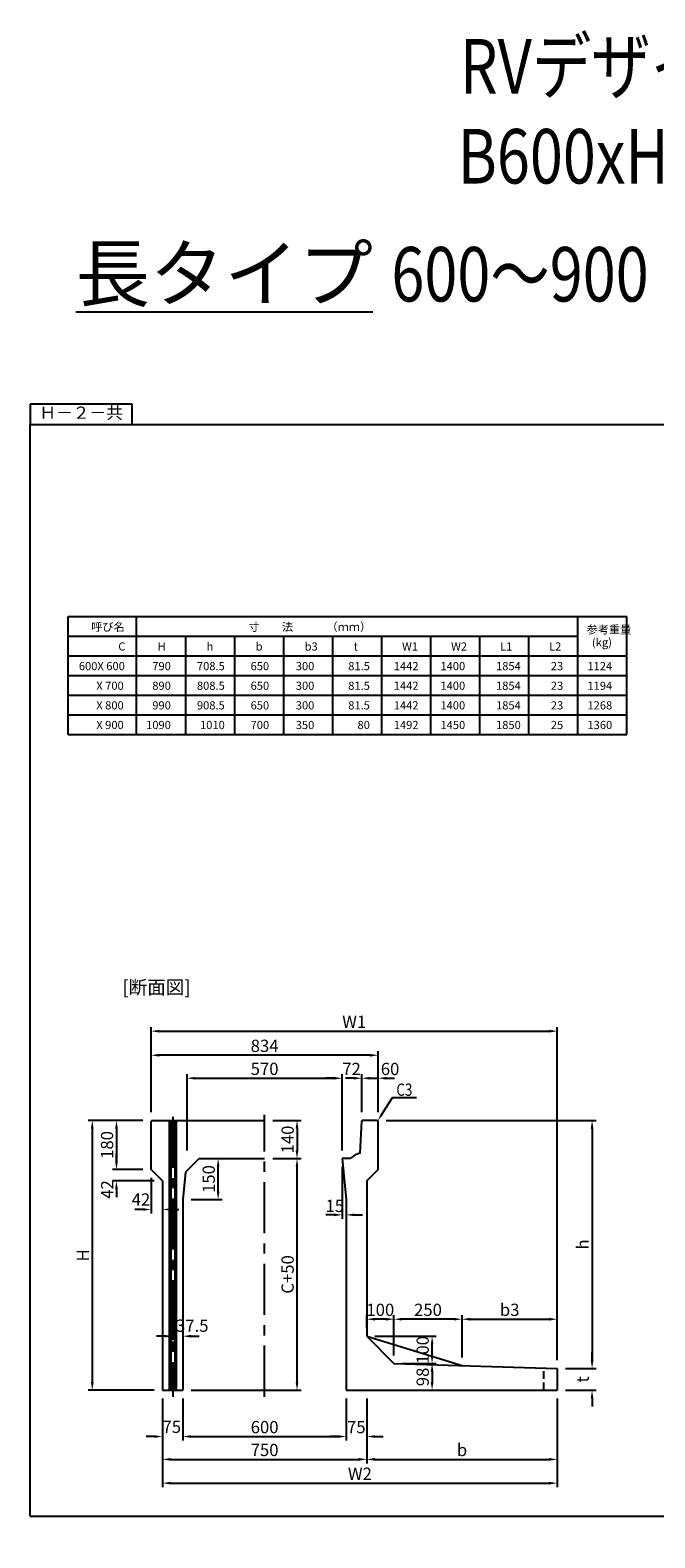
# Model space of a CAD drawing. Extents: x -1610 to 22244, y -11555 to 5548.
# Drawn here: x 240 to 2535, y -4 to 5527 of the extents above; entities that cross this region are included whole.
import ezdxf
from ezdxf.enums import TextEntityAlignment as Align

# ---------------------------------------------------------------- set-up
doc = ezdxf.new("R2010")
doc.units = 0
doc.header["$LTSCALE"] = 150
doc.header["$MEASUREMENT"] = 0
doc.linetypes.add('CENTER', pattern=[2, 1.25, -0.25, 0.25, -0.25])
doc.linetypes.add('HIDDEN', pattern=[0.375, 0.25, -0.125])
doc.layers.get('Defpoints').update_dxf_attribs({"linetype": 'CONTINUOUS'})
for name, color, linetype in [('1HASEN', 5, 'CENTER'), ('HAIKIN', 2, 'CONTINUOUS'), ('HASEN', 4, 'HIDDEN'), ('HOJO', 7, 'CONTINUOUS'), ('SEIHIN', 3, 'CONTINUOUS'), ('SUNPOU', 1, 'CONTINUOUS')]:
    doc.layers.add(name, color=color, linetype=linetype)
doc.styles.get("Standard").update_dxf_attribs({"font": 'TXT.shx', "width": 0.8, "bigfont": 'BIGFONT.shx'})
doc.dimstyles.get("Standard").update_dxf_attribs({"dimtxt": 0.18, "dimasz": 0.18, "dimexe": 0.18, "dimexo": 0.0625, "dimgap": 0.09, "dimtad": 0, "dimtih": 1, "dimtoh": 1, "dimdec": 4, "dimzin": 0, "dimdsep": 46, "dimtxsty": 'STANDARD', "dimcen": 0.09, "dimadec": 0, "dimazin": 0, "dimtfac": 1, "dimtdec": 4, "dimtofl": 0, "dimtmove": 0, "dimatfit": 3, "dimfxl": 1, "dimtolj": 1, "dimtzin": 0, "dimarcsym": 0})

# ---------------------------------------------------------------- blocks, each defined once
blk = doc.blocks.new('SA3')
at = {"layer": 'HAIKIN'}
for p, q in [((0, 272), (383, 272)), ((0, 5), (0, 272)), ((383, 272), (383, 5)), ((308, 37.5), (383, 37.5)), ((308, 5), (308, 37.5)), ((0, 5), (383, 5))]:
    blk.add_line(p, q, dxfattribs=at)
at = {"layer": 'SUNPOU'}
for p, q in [((0, 277), (0, 272)), ((25, 277), (0, 277)), ((25, 272), (25, 277)), ((323, 15), (323, 37.5)), ((383, 30), (308, 30)), ((345.5, 15), (345.5, 30)), ((360.5, 15), (360.5, 30)), ((383, 25), (308, 25)), ((383, 20), (308, 20)), ((383, 15), (308, 15)), ((338, 5), (338, 15)), ((342.5, 5), (342.5, 15)), ((360.5, 5), (360.5, 15)), ((367.5, 5), (367.5, 15)), ((338, 11), (308, 11))]:
    blk.add_line(p, q, dxfattribs=at)
for s, height, p in [('Ｈ－２－共', 3, (12.5, 274.5)), ('名\u3000\u3000称', 2.5, (315.5, 33.75)), ('業 者 名', 2.5, (315.5, 27.5)), ('製 造 数', 2.5, (353, 27.5)), ('製品質量', 2.5, (315.5, 22.5)), ('鉄 筋 量', 2.5, (353, 22.5)), ('年 月 日', 2.5, (315.5, 17.5)), ('縮\u3000\u3000尺', 2.5, (353, 17.5)), ('図\u3000面\u3000番\u3000号', 2.5, (323, 13)), ('承', 2.5, (340.25, 12.5)), ('設計', 2.5, (364, 12.5)), ('認', 2.5, (340.25, 7.5)), ('製図', 2.5, (364, 7.5))]:
    blk.add_text(s, height=height, dxfattribs=at).set_placement(p, align=Align.MIDDLE)
for p in [(344.5, 21), (382, 21)]:
    blk.add_text('ｋｇ', height=2.5, dxfattribs=at).set_placement(p, align=Align.RIGHT)
for s, p in [('１／', (362, 17)), ('新和コンクリート工業株式会社', (340, 0))]:
    blk.add_text(s, height=2.5, dxfattribs=at).set_placement(p)
blk = doc.blocks.new('*D51')
at = {"layer": 'Defpoints', "color": 0, "transparency": 16777216}
for p in [(1401.2, 537), (1476.2, 537), (1476.2, 367.4)]:
    blk.add_point(p, dxfattribs=at)
at = {"layer": 'SUNPOU', "color": 0, "transparency": 16777216}
for p, q in [((1401.2, 507), (1401.2, 352.4)), ((1476.2, 507), (1476.2, 352.4)), ((1371.2, 367.4), (1341.2, 367.4)), ((1506.2, 367.4), (1536.2, 367.4))]:
    blk.add_line(p, q, dxfattribs=at)
for points in [[(1371.2, 372.4), (1371.2, 362.4), (1401.2, 367.4)], [(1506.2, 372.4), (1506.2, 362.4), (1476.2, 367.4)]]:
    blk.add_solid(points, dxfattribs=at)
at = {"layer": 'SUNPOU', "color": 0, "transparency": 16777216, "insert": (1438, 402.1), "char_height": 45, "attachment_point": 5}
blk.add_mtext('\\A1;75', dxfattribs=at)
blk = doc.blocks.new('*D59')
at = {"layer": 'Defpoints', "color": 0, "ltscale": 40, "transparency": 16777216}
for p in [(1476.2, 537), (2176.2, 537), (2176.2, 283.6)]:
    blk.add_point(p, dxfattribs=at)
at = {"layer": 'SUNPOU', "color": 0, "lineweight": -2, "ltscale": 40, "transparency": 16777216}
for p, q in [((1476.2, 507), (1476.2, 268.6)), ((2176.2, 507), (2176.2, 268.6)), ((1506.2, 283.6), (2146.2, 283.6))]:
    blk.add_line(p, q, dxfattribs=at)
at = {"layer": 'SUNPOU', "color": 0, "ltscale": 40, "transparency": 16777216}
for points in [[(1506.2, 288.6), (1506.2, 278.6), (1476.2, 283.6)], [(2146.2, 288.6), (2146.2, 278.6), (2176.2, 283.6)]]:
    blk.add_solid(points, dxfattribs=at)
at = {"layer": 'SUNPOU', "color": 0, "ltscale": 40, "transparency": 16777216, "insert": (1826.2, 318.1), "char_height": 45, "attachment_point": 5}
blk.add_mtext('\\A1;b', dxfattribs=at)
blk = doc.blocks.new('*D50')
at = {"layer": 'Defpoints', "color": 0, "transparency": 16777216}
for p in [(726.2, 537), (801.2, 537), (801.2, 367.4)]:
    blk.add_point(p, dxfattribs=at)
at = {"layer": 'SUNPOU', "color": 0, "transparency": 16777216}
for p, q in [((726.2, 507), (726.2, 352.4)), ((801.2, 507), (801.2, 352.4)), ((696.2, 367.4), (666.2, 367.4)), ((831.2, 367.4), (861.2, 367.4))]:
    blk.add_line(p, q, dxfattribs=at)
for points in [[(696.2, 372.4), (696.2, 362.4), (726.2, 367.4)], [(831.2, 372.4), (831.2, 362.4), (801.2, 367.4)]]:
    blk.add_solid(points, dxfattribs=at)
at = {"layer": 'SUNPOU', "color": 0, "transparency": 16777216, "insert": (760.2, 402.9), "char_height": 45, "attachment_point": 5}
blk.add_mtext('\\A1;75', dxfattribs=at)
blk = doc.blocks.new('*D56')
at = {"layer": 'Defpoints', "color": 0, "ltscale": 40, "transparency": 16777216}
for p in [(726.2, 537), (2176.2, 537), (2176.2, 196.3)]:
    blk.add_point(p, dxfattribs=at)
at = {"layer": 'SUNPOU', "color": 0, "lineweight": -2, "ltscale": 40, "transparency": 16777216}
for p, q in [((726.2, 507), (726.2, 181.3)), ((2176.2, 507), (2176.2, 181.3)), ((756.2, 196.3), (2146.2, 196.3))]:
    blk.add_line(p, q, dxfattribs=at)
at = {"layer": 'SUNPOU', "color": 0, "ltscale": 40, "transparency": 16777216}
for points in [[(756.2, 201.3), (756.2, 191.3), (726.2, 196.3)], [(2146.2, 201.3), (2146.2, 191.3), (2176.2, 196.3)]]:
    blk.add_solid(points, dxfattribs=at)
at = {"layer": 'SUNPOU', "color": 0, "ltscale": 40, "transparency": 16777216, "insert": (1451.2, 230.8), "char_height": 45, "attachment_point": 5}
blk.add_mtext('\\A1;W2', dxfattribs=at)
blk = doc.blocks.new('*D38')
at = {"layer": 'Defpoints', "color": 0, "transparency": 16777216}
for p in [(726.2, 537), (1476.2, 537), (1476.2, 283.6)]:
    blk.add_point(p, dxfattribs=at)
at = {"layer": 'SUNPOU', "color": 0, "transparency": 16777216}
for p, q in [((726.2, 507), (726.2, 268.6)), ((1476.2, 507), (1476.2, 268.6)), ((756.2, 283.6), (1446.2, 283.6))]:
    blk.add_line(p, q, dxfattribs=at)
for points in [[(756.2, 288.6), (756.2, 278.6), (726.2, 283.6)], [(1446.2, 288.6), (1446.2, 278.6), (1476.2, 283.6)]]:
    blk.add_solid(points, dxfattribs=at)
at = {"layer": 'SUNPOU', "color": 0, "transparency": 16777216, "insert": (1101.2, 318.1), "char_height": 45, "attachment_point": 5}
blk.add_mtext('\\A1;750', dxfattribs=at)
blk = doc.blocks.new('*D37')
at = {"layer": 'Defpoints', "color": 0, "transparency": 16777216}
for p in [(801.2, 537), (1401.2, 537), (1401.2, 367.4)]:
    blk.add_point(p, dxfattribs=at)
at = {"layer": 'SUNPOU', "color": 0, "transparency": 16777216}
for p, q in [((801.2, 507), (801.2, 352.4)), ((1401.2, 507), (1401.2, 352.4)), ((831.2, 367.4), (1371.2, 367.4))]:
    blk.add_line(p, q, dxfattribs=at)
for points in [[(831.2, 372.4), (831.2, 362.4), (801.2, 367.4)], [(1371.2, 372.4), (1371.2, 362.4), (1401.2, 367.4)]]:
    blk.add_solid(points, dxfattribs=at)
at = {"layer": 'SUNPOU', "color": 0, "transparency": 16777216, "insert": (1101.2, 401.9), "char_height": 45, "attachment_point": 5}
blk.add_mtext('\\A1;600', dxfattribs=at)
blk = doc.blocks.new('*D48')
at = {"layer": 'Defpoints', "color": 0, "transparency": 16777216}
for p in [(1518.2, 1681.8), (1458.2, 1527), (1518.2, 1527)]:
    blk.add_point(p, dxfattribs=at)
at = {"layer": 'SUNPOU', "color": 0, "transparency": 16777216}
for p, q in [((1428.2, 1681.8), (1398.2, 1681.8)), ((1458.2, 1557), (1458.2, 1696.8)), ((1518.2, 1557), (1518.2, 1696.8)), ((1548.2, 1681.8), (1578.2, 1681.8))]:
    blk.add_line(p, q, dxfattribs=at)
for points in [[(1428.2, 1686.8), (1428.2, 1676.8), (1458.2, 1681.8)], [(1548.2, 1686.8), (1548.2, 1676.8), (1518.2, 1681.8)]]:
    blk.add_solid(points, dxfattribs=at)
at = {"layer": 'SUNPOU', "color": 0, "transparency": 16777216, "insert": (1562, 1715.8), "char_height": 45, "attachment_point": 5}
blk.add_mtext('\\A1;60', dxfattribs=at)
blk = doc.blocks.new('*D54')
at = {"layer": 'Defpoints', "color": 0, "transparency": 16777216}
for p in [(1576.2, 635), (1476.2, 537), (1716.3, 537)]:
    blk.add_point(p, dxfattribs=at)
at = {"layer": 'SUNPOU', "color": 0, "transparency": 16777216}
for p, q in [((1606.2, 635), (1731.3, 635)), ((1716.3, 605), (1716.3, 567)), ((1506.2, 537), (1731.3, 537))]:
    blk.add_line(p, q, dxfattribs=at)
for points in [[(1711.3, 605), (1721.3, 605), (1716.3, 635)], [(1711.3, 567), (1721.3, 567), (1716.3, 537)]]:
    blk.add_solid(points, dxfattribs=at)
at = {"layer": 'SUNPOU', "color": 0, "transparency": 16777216, "insert": (1681.8, 586), "char_height": 45, "attachment_point": 5, "rotation": 90}
blk.add_mtext('\\A1;98', dxfattribs=at)
blk = doc.blocks.new('*D45')
at = {"layer": 'Defpoints', "color": 0, "transparency": 16777216}
for p in [(1476.2, 735), (1716.3, 735), (1576.2, 635)]:
    blk.add_point(p, dxfattribs=at)
at = {"layer": 'SUNPOU', "color": 0, "transparency": 16777216}
for p, q in [((1506.2, 735), (1731.3, 735)), ((1716.3, 665), (1716.3, 705)), ((1606.2, 635), (1731.3, 635))]:
    blk.add_line(p, q, dxfattribs=at)
for points in [[(1711.3, 705), (1721.3, 705), (1716.3, 735)], [(1711.3, 665), (1721.3, 665), (1716.3, 635)]]:
    blk.add_solid(points, dxfattribs=at)
at = {"layer": 'SUNPOU', "color": 0, "transparency": 16777216, "insert": (1681.8, 685), "char_height": 45, "attachment_point": 5, "rotation": 90}
blk.add_mtext('\\A1;100', dxfattribs=at)
blk = doc.blocks.new('*D53')
at = {"layer": 'Defpoints', "color": 0, "transparency": 16777216}
for p in [(1476.2, 797.7), (1476.2, 735), (1576.2, 635)]:
    blk.add_point(p, dxfattribs=at)
at = {"layer": 'SUNPOU', "color": 0, "transparency": 16777216}
for p, q in [((1476.2, 765), (1476.2, 812.7)), ((1546.2, 797.7), (1506.2, 797.7)), ((1576.2, 665), (1576.2, 812.7))]:
    blk.add_line(p, q, dxfattribs=at)
for points in [[(1506.2, 802.7), (1506.2, 792.7), (1476.2, 797.7)], [(1546.2, 802.7), (1546.2, 792.7), (1576.2, 797.7)]]:
    blk.add_solid(points, dxfattribs=at)
at = {"layer": 'SUNPOU', "color": 0, "transparency": 16777216, "insert": (1526.2, 832.2), "char_height": 45, "attachment_point": 5}
blk.add_mtext('\\A1;100', dxfattribs=at)
blk = doc.blocks.new('*D44')
at = {"layer": 'Defpoints', "color": 0, "transparency": 16777216}
for p in [(1518.2, 1527), (2176.2, 617), (2303.9, 617)]:
    blk.add_point(p, dxfattribs=at)
at = {"layer": 'SUNPOU', "color": 0, "lineweight": -2, "transparency": 16777216}
for p, q in [((1548.2, 1527), (2318.9, 1527)), ((2303.9, 1497), (2303.9, 647)), ((2206.2, 617), (2318.9, 617))]:
    blk.add_line(p, q, dxfattribs=at)
at = {"layer": 'SUNPOU', "color": 0, "transparency": 16777216}
for points in [[(2298.9, 1497), (2308.9, 1497), (2303.9, 1527)], [(2298.9, 647), (2308.9, 647), (2303.9, 617)]]:
    blk.add_solid(points, dxfattribs=at)
at = {"layer": 'SUNPOU', "color": 0, "transparency": 16777216, "insert": (2269.4, 1072), "char_height": 45, "attachment_point": 5, "rotation": 90}
blk.add_mtext('\\A1;h', dxfattribs=at)
blk = doc.blocks.new('*D36')
at = {"layer": 'Defpoints', "color": 0, "transparency": 16777216}
for p in [(2176.2, 1854.4), (684.2, 1527), (2176.2, 617)]:
    blk.add_point(p, dxfattribs=at)
at = {"layer": 'SUNPOU', "color": 0, "lineweight": -2, "transparency": 16777216}
for p, q in [((684.2, 1557), (684.2, 1869.4)), ((714.2, 1854.4), (2146.2, 1854.4)), ((2176.2, 647), (2176.2, 1869.4))]:
    blk.add_line(p, q, dxfattribs=at)
at = {"layer": 'SUNPOU', "color": 0, "transparency": 16777216}
for points in [[(714.2, 1859.4), (714.2, 1849.4), (684.2, 1854.4)], [(2146.2, 1859.4), (2146.2, 1849.4), (2176.2, 1854.4)]]:
    blk.add_solid(points, dxfattribs=at)
at = {"layer": 'SUNPOU', "color": 0, "transparency": 16777216, "insert": (1430.2, 1888.9), "char_height": 45, "attachment_point": 5}
blk.add_mtext('\\A1;W1', dxfattribs=at)
blk = doc.blocks.new('*D47')
at = {"layer": 'Defpoints', "color": 0, "transparency": 16777216}
for p in [(1458.2, 1681.8), (1458.2, 1527), (1386.2, 1387)]:
    blk.add_point(p, dxfattribs=at)
at = {"layer": 'SUNPOU', "color": 0, "transparency": 16777216}
for p, q in [((1356.2, 1681.8), (1326.2, 1681.8)), ((1386.2, 1417), (1386.2, 1696.8)), ((1458.2, 1557), (1458.2, 1696.8)), ((1488.2, 1681.8), (1518.2, 1681.8))]:
    blk.add_line(p, q, dxfattribs=at)
for points in [[(1356.2, 1686.8), (1356.2, 1676.8), (1386.2, 1681.8)], [(1488.2, 1686.8), (1488.2, 1676.8), (1458.2, 1681.8)]]:
    blk.add_solid(points, dxfattribs=at)
at = {"layer": 'SUNPOU', "color": 0, "transparency": 16777216, "insert": (1420.5, 1715.8), "char_height": 45, "attachment_point": 5}
blk.add_mtext('\\A1;72', dxfattribs=at)
blk = doc.blocks.new('*D46')
at = {"layer": 'Defpoints', "color": 0, "transparency": 16777216}
for p in [(1101.2, 1527), (1101.2, 1387), (1220.2, 1387)]:
    blk.add_point(p, dxfattribs=at)
at = {"layer": 'SUNPOU', "color": 0, "transparency": 16777216}
for p, q in [((1131.2, 1527), (1235.2, 1527)), ((1220.2, 1497), (1220.2, 1417)), ((1131.2, 1387), (1235.2, 1387))]:
    blk.add_line(p, q, dxfattribs=at)
for points in [[(1215.2, 1497), (1225.2, 1497), (1220.2, 1527)], [(1215.2, 1417), (1225.2, 1417), (1220.2, 1387)]]:
    blk.add_solid(points, dxfattribs=at)
at = {"layer": 'SUNPOU', "color": 0, "transparency": 16777216, "insert": (1185.7, 1457), "char_height": 45, "attachment_point": 5, "rotation": 90}
blk.add_mtext('\\A1;140', dxfattribs=at)
blk = doc.blocks.new('*D41')
at = {"layer": 'Defpoints', "color": 0, "transparency": 16777216}
for p in [(684.2, 1347), (557.1, 1305), (726.2, 1305)]:
    blk.add_point(p, dxfattribs=at)
at = {"layer": 'SUNPOU', "color": 0, "transparency": 16777216}
for p, q in [((557.1, 1377), (557.1, 1407)), ((654.2, 1347), (542.1, 1347)), ((696.2, 1305), (542.1, 1305)), ((557.1, 1275), (557.1, 1245))]:
    blk.add_line(p, q, dxfattribs=at)
for points in [[(552.1, 1377), (562.1, 1377), (557.1, 1347)], [(552.1, 1275), (562.1, 1275), (557.1, 1305)]]:
    blk.add_solid(points, dxfattribs=at)
at = {"layer": 'SUNPOU', "color": 0, "transparency": 16777216, "insert": (522.9, 1273.7), "char_height": 45, "attachment_point": 5, "rotation": 90}
blk.add_mtext('\\A1;42', dxfattribs=at)
blk = doc.blocks.new('*D42')
at = {"layer": 'Defpoints', "color": 0, "transparency": 16777216}
for p in [(684.2, 1527), (557.1, 1347), (684.2, 1347)]:
    blk.add_point(p, dxfattribs=at)
at = {"layer": 'SUNPOU', "color": 0, "transparency": 16777216}
for p, q in [((654.2, 1527), (542.1, 1527)), ((557.1, 1497), (557.1, 1377)), ((654.2, 1347), (542.1, 1347))]:
    blk.add_line(p, q, dxfattribs=at)
for points in [[(552.1, 1497), (562.1, 1497), (557.1, 1527)], [(552.1, 1377), (562.1, 1377), (557.1, 1347)]]:
    blk.add_solid(points, dxfattribs=at)
at = {"layer": 'SUNPOU', "color": 0, "transparency": 16777216, "insert": (522.6, 1437), "char_height": 45, "attachment_point": 5, "rotation": 90}
blk.add_mtext('\\A1;180', dxfattribs=at)
blk = doc.blocks.new('*D35')
at = {"layer": 'Defpoints', "color": 0, "transparency": 16777216}
for p in [(1386.2, 1681.8), (816.2, 1387), (1386.2, 1387)]:
    blk.add_point(p, dxfattribs=at)
at = {"layer": 'SUNPOU', "color": 0, "transparency": 16777216}
for p, q in [((816.2, 1417), (816.2, 1696.8)), ((846.2, 1681.8), (1356.2, 1681.8)), ((1386.2, 1417), (1386.2, 1696.8))]:
    blk.add_line(p, q, dxfattribs=at)
for points in [[(846.2, 1686.8), (846.2, 1676.8), (816.2, 1681.8)], [(1356.2, 1686.8), (1356.2, 1676.8), (1386.2, 1681.8)]]:
    blk.add_solid(points, dxfattribs=at)
at = {"layer": 'SUNPOU', "color": 0, "transparency": 16777216, "insert": (1101.2, 1716.3), "char_height": 45, "attachment_point": 5}
blk.add_mtext('\\A1;570', dxfattribs=at)
blk = doc.blocks.new('*D57')
at = {"layer": 'Defpoints', "color": 0, "transparency": 16777216}
for p in [(684.2, 1527), (468.3, 537), (726.2, 537)]:
    blk.add_point(p, dxfattribs=at)
at = {"layer": 'SUNPOU', "color": 0, "lineweight": -2, "transparency": 16777216}
for p, q in [((654.2, 1527), (453.3, 1527)), ((468.3, 1497), (468.3, 567)), ((696.2, 537), (453.3, 537))]:
    blk.add_line(p, q, dxfattribs=at)
at = {"layer": 'SUNPOU', "color": 0, "transparency": 16777216}
for points in [[(463.3, 1497), (473.3, 1497), (468.3, 1527)], [(463.3, 567), (473.3, 567), (468.3, 537)]]:
    blk.add_solid(points, dxfattribs=at)
at = {"layer": 'SUNPOU', "color": 0, "transparency": 16777216, "insert": (433.8, 1032), "char_height": 45, "attachment_point": 5, "rotation": 90}
blk.add_mtext('\\A1;H', dxfattribs=at)
blk = doc.blocks.new('*D49')
at = {"layer": 'Defpoints', "color": 0, "transparency": 16777216}
for p in [(861.2, 1387), (930.5, 1387), (801.2, 1237)]:
    blk.add_point(p, dxfattribs=at)
at = {"layer": 'SUNPOU', "color": 0, "transparency": 16777216}
for p, q in [((891.2, 1387), (945.5, 1387)), ((930.5, 1267), (930.5, 1357)), ((831.2, 1237), (945.5, 1237))]:
    blk.add_line(p, q, dxfattribs=at)
for points in [[(925.5, 1357), (935.5, 1357), (930.5, 1387)], [(925.5, 1267), (935.5, 1267), (930.5, 1237)]]:
    blk.add_solid(points, dxfattribs=at)
at = {"layer": 'SUNPOU', "color": 0, "transparency": 16777216, "insert": (896, 1312), "char_height": 45, "attachment_point": 5, "rotation": 90}
blk.add_mtext('\\A1;150', dxfattribs=at)
blk = doc.blocks.new('*D34')
at = {"layer": 'Defpoints', "color": 0, "transparency": 16777216}
for p in [(1101.2, 1387), (1220.2, 1387), (801.2, 537)]:
    blk.add_point(p, dxfattribs=at)
at = {"layer": 'SUNPOU', "color": 0, "transparency": 16777216}
for p, q in [((1131.2, 1387), (1235.2, 1387)), ((1220.2, 567), (1220.2, 1357)), ((831.2, 537), (1235.2, 537))]:
    blk.add_line(p, q, dxfattribs=at)
for points in [[(1215.2, 1357), (1225.2, 1357), (1220.2, 1387)], [(1215.2, 567), (1225.2, 567), (1220.2, 537)]]:
    blk.add_solid(points, dxfattribs=at)
at = {"layer": 'SUNPOU', "color": 0, "transparency": 16777216, "insert": (1185.7, 962), "char_height": 45, "attachment_point": 5, "rotation": 90}
blk.add_mtext('\\A1;C+50', dxfattribs=at)
blk = doc.blocks.new('*D40')
at = {"layer": 'Defpoints', "color": 0, "transparency": 16777216}
for p in [(763.7, 800.6), (801.2, 824.9), (801.2, 735.5)]:
    blk.add_point(p, dxfattribs=at)
at = {"layer": 'SUNPOU', "color": 0, "transparency": 16777216}
for p, q in [((801.2, 794.9), (801.2, 720.5)), ((733.7, 735.5), (703.7, 735.5)), ((763.7, 770.6), (763.7, 720.5)), ((831.2, 735.5), (861.2, 735.5))]:
    blk.add_line(p, q, dxfattribs=at)
for points in [[(733.7, 740.5), (733.7, 730.5), (763.7, 735.5)], [(831.2, 740.5), (831.2, 730.5), (801.2, 735.5)]]:
    blk.add_solid(points, dxfattribs=at)
at = {"layer": 'SUNPOU', "color": 0, "transparency": 16777216, "insert": (835.4, 774.1), "char_height": 45, "attachment_point": 5}
blk.add_mtext('\\A1;37.5', dxfattribs=at)
blk = doc.blocks.new('*D39')
at = {"layer": 'Defpoints', "color": 0, "transparency": 16777216}
for p in [(684.2, 1347), (726.2, 1305), (726.2, 1200.3)]:
    blk.add_point(p, dxfattribs=at)
at = {"layer": 'SUNPOU', "color": 0, "transparency": 16777216}
for p, q in [((684.2, 1317), (684.2, 1185.3)), ((726.2, 1275), (726.2, 1185.3)), ((654.2, 1200.3), (624.2, 1200.3)), ((756.2, 1200.3), (786.2, 1200.3))]:
    blk.add_line(p, q, dxfattribs=at)
for points in [[(654.2, 1205.3), (654.2, 1195.3), (684.2, 1200.3)], [(756.2, 1205.3), (756.2, 1195.3), (726.2, 1200.3)]]:
    blk.add_solid(points, dxfattribs=at)
at = {"layer": 'SUNPOU', "color": 0, "transparency": 16777216, "insert": (647.2, 1237), "char_height": 45, "attachment_point": 5}
blk.add_mtext('\\A1;42', dxfattribs=at)
blk = doc.blocks.new('*D43')
at = {"layer": 'Defpoints', "color": 0, "transparency": 16777216}
for p in [(1386.2, 1387), (1401.2, 1237), (1401.2, 1180.6)]:
    blk.add_point(p, dxfattribs=at)
at = {"layer": 'SUNPOU', "color": 0, "transparency": 16777216}
for p, q in [((1386.2, 1357), (1386.2, 1165.6)), ((1356.2, 1180.6), (1326.2, 1180.6)), ((1401.2, 1207), (1401.2, 1165.6)), ((1431.2, 1180.6), (1461.2, 1180.6))]:
    blk.add_line(p, q, dxfattribs=at)
for points in [[(1356.2, 1185.6), (1356.2, 1175.6), (1386.2, 1180.6)], [(1431.2, 1185.6), (1431.2, 1175.6), (1401.2, 1180.6)]]:
    blk.add_solid(points, dxfattribs=at)
at = {"layer": 'SUNPOU', "color": 0, "transparency": 16777216, "insert": (1358.9, 1213.5), "char_height": 45, "attachment_point": 5}
blk.add_mtext('\\A1;15', dxfattribs=at)
blk = doc.blocks.new('*D55')
at = {"layer": 'Defpoints', "color": 0, "transparency": 16777216}
for p in [(684.2, 1766.2), (684.2, 1527), (1518.2, 1527)]:
    blk.add_point(p, dxfattribs=at)
at = {"layer": 'SUNPOU', "color": 0, "lineweight": -2, "transparency": 16777216}
for p, q in [((684.2, 1557), (684.2, 1781.2)), ((1518.2, 1557), (1518.2, 1781.2)), ((1488.2, 1766.2), (714.2, 1766.2))]:
    blk.add_line(p, q, dxfattribs=at)
at = {"layer": 'SUNPOU', "color": 0, "transparency": 16777216}
for points in [[(714.2, 1771.2), (714.2, 1761.2), (684.2, 1766.2)], [(1488.2, 1771.2), (1488.2, 1761.2), (1518.2, 1766.2)]]:
    blk.add_solid(points, dxfattribs=at)
at = {"layer": 'SUNPOU', "color": 0, "transparency": 16777216, "insert": (1101.2, 1800.7), "char_height": 45, "attachment_point": 5}
blk.add_mtext('\\A1;834', dxfattribs=at)
blk = doc.blocks.new('*D58')
at = {"layer": 'Defpoints', "color": 0, "ltscale": 40, "transparency": 16777216}
for p in [(2176.2, 797.7), (1826.2, 627.5), (2176.2, 617)]:
    blk.add_point(p, dxfattribs=at)
at = {"layer": 'SUNPOU', "color": 0, "lineweight": -2, "ltscale": 40, "transparency": 16777216}
for p, q in [((1826.2, 657.5), (1826.2, 812.7)), ((1856.2, 797.7), (2146.2, 797.7)), ((2176.2, 647), (2176.2, 812.7))]:
    blk.add_line(p, q, dxfattribs=at)
at = {"layer": 'SUNPOU', "color": 0, "ltscale": 40, "transparency": 16777216}
for points in [[(1856.2, 802.7), (1856.2, 792.7), (1826.2, 797.7)], [(2146.2, 802.7), (2146.2, 792.7), (2176.2, 797.7)]]:
    blk.add_solid(points, dxfattribs=at)
at = {"layer": 'SUNPOU', "color": 0, "ltscale": 40, "transparency": 16777216, "insert": (2001.2, 832.2), "char_height": 45, "attachment_point": 5}
blk.add_mtext('\\A1;b3', dxfattribs=at)
blk = doc.blocks.new('*D52')
at = {"layer": 'Defpoints', "color": 0, "transparency": 16777216}
for p in [(1576.2, 797.7), (1576.2, 635), (1826.2, 627.5)]:
    blk.add_point(p, dxfattribs=at)
at = {"layer": 'SUNPOU', "color": 0, "transparency": 16777216}
for p, q in [((1576.2, 665), (1576.2, 812.7)), ((1796.2, 797.7), (1606.2, 797.7)), ((1826.2, 657.5), (1826.2, 812.7))]:
    blk.add_line(p, q, dxfattribs=at)
for points in [[(1606.2, 802.7), (1606.2, 792.7), (1576.2, 797.7)], [(1796.2, 802.7), (1796.2, 792.7), (1826.2, 797.7)]]:
    blk.add_solid(points, dxfattribs=at)
at = {"layer": 'SUNPOU', "color": 0, "transparency": 16777216, "insert": (1701.2, 832.2), "char_height": 45, "attachment_point": 5}
blk.add_mtext('\\A1;250', dxfattribs=at)
blk = doc.blocks.new('*D60')
at = {"layer": 'Defpoints', "color": 0, "ltscale": 40, "transparency": 16777216}
for p in [(2176.2, 617), (2176.2, 537), (2303.9, 537)]:
    blk.add_point(p, dxfattribs=at)
at = {"layer": 'SUNPOU', "color": 0, "lineweight": -2, "ltscale": 40, "transparency": 16777216}
for p, q in [((2303.9, 647), (2303.9, 677)), ((2206.2, 617), (2318.9, 617)), ((2206.2, 537), (2318.9, 537)), ((2303.9, 507), (2303.9, 477))]:
    blk.add_line(p, q, dxfattribs=at)
at = {"layer": 'SUNPOU', "color": 0, "ltscale": 40, "transparency": 16777216}
for points in [[(2298.9, 647), (2308.9, 647), (2303.9, 617)], [(2298.9, 507), (2308.9, 507), (2303.9, 537)]]:
    blk.add_solid(points, dxfattribs=at)
at = {"layer": 'SUNPOU', "color": 0, "ltscale": 40, "transparency": 16777216, "insert": (2269.4, 577), "char_height": 45, "attachment_point": 5, "rotation": 90}
blk.add_mtext('\\A1;t', dxfattribs=at)

msp = doc.modelspace()

# ---------------------------------------------------------------- linework, layer by layer
at = {"layer": '1HASEN'}
for p, q in [((763.7, 1540.61), (763.7, 513.31)), ((1101.2, 513.31), (1101.2, 1547.04))]:
    msp.add_line(p, q, dxfattribs=at)
at = {"layer": 'HASEN', "ltscale": 0.75}
msp.add_line((2126.2, 537.04), (2126.2, 618.54), dxfattribs=at)
at = {"layer": 'SEIHIN', "ltscale": 40}
for p, q in [((687.2, 1527.04), (684.2, 1524.04)), ((684.2, 1347.04), (684.2, 1524.04)), ((687.2, 1527.04), (1101.2, 1527.04)), ((1452.11, 1407.04), (1458.05, 1524.04)), ((1458.05, 1524.04), (1460.05, 1527.04)), ((1515.2, 1527.04), (1460.05, 1527.04)), ((1515.2, 1527.04), (1518.2, 1524.04)), ((1518.2, 1347.04), (1518.2, 1524.04)), ((861.2, 1387.04), (811.2, 1337.04)), ((861.2, 1387.04), (1101.2, 1387.04)), ((1416.2, 1387.04), (1386.2, 1387.04)), ((1386.2, 1387.04), (1401.2, 1237.04)), ((726.2, 1305.04), (684.2, 1347.04)), ((811.2, 1337.04), (801.2, 1237.04)), ((1476.2, 1305.04), (1518.2, 1347.04)), ((726.2, 1305.04), (726.2, 537.04)), ((1476.2, 1305.04), (1476.2, 735.04)), ((801.2, 1237.04), (801.2, 537.04)), ((1401.2, 1237.04), (1401.2, 537.04)), ((1476.2, 735.04), (1826.2, 627.54)), ((1476.2, 735.04), (1576.2, 635.04)), ((1576.2, 635.04), (2176.2, 617.04)), ((2176.2, 617.04), (2176.2, 537.04)), ((726.2, 537.04), (801.2, 537.04)), ((1401.2, 537.04), (2176.2, 537.04))]:
    msp.add_line(p, q, dxfattribs=at)
msp.add_arc((1471.78, 1329.5), 80, 104.22871, 134.00523, dxfattribs=at)
at = {"layer": 'SUNPOU'}
for p, q in [((379.29, 3375.12), (2431.29, 3375.12)), ((379.29, 2943.12), (379.29, 3375.12)), ((631.29, 2943.12), (631.29, 3375.12)), ((2251.29, 2943.12), (2251.29, 3375.12)), ((2431.29, 2943.12), (2431.29, 3375.12)), ((379.29, 3303.12), (2251.29, 3303.12)), ((811.29, 2943.12), (811.29, 3303.12)), ((991.29, 2943.12), (991.29, 3303.12)), ((1171.29, 2943.12), (1171.29, 3303.12)), ((1351.29, 2943.12), (1351.29, 3303.12)), ((1531.29, 2943.12), (1531.29, 3303.12)), ((1711.29, 2943.12), (1711.29, 3303.12)), ((1891.29, 2943.12), (1891.29, 3303.12)), ((2071.29, 2943.12), (2071.29, 3303.12)), ((2251.29, 2943.12), (2251.29, 3303.12)), ((2251.29, 2943.12), (2251.29, 3303.12)), ((2431.29, 2943.12), (2431.29, 3303.12)), ((379.29, 3231.12), (2431.29, 3231.12)), ((379.29, 3159.12), (2431.29, 3159.12)), ((379.29, 3087.12), (2431.29, 3087.12)), ((379.29, 3015.12), (2431.29, 3015.12)), ((379.29, 2943.12), (2431.29, 2943.12)), ((1571.05, 1611.35), (1659.66, 1611.35)), ((751.2, 1527.04), (751.2, 537.04)), ((756.2, 1527.04), (756.2, 537.04)), ((771.2, 1527.04), (771.2, 537.04)), ((776.2, 1527.04), (776.2, 537.04))]:
    msp.add_line(p, q, dxfattribs=at)
at = {"layer": 'SUNPOU', "ltscale": 40}
msp.add_line((1532.75, 1550.88), (1571.05, 1611.35), dxfattribs=at)
msp.add_solid([(1536.97, 1548.21), (1516.7, 1525.54), (1528.53, 1553.56)], dxfattribs=at)

# ---------------------------------------------------------------- block references
at = {"layer": 'HAIKIN', "xscale": 15, "yscale": 15, "zscale": 15}
msp.add_blockref('SA3', (240, 0), dxfattribs=at)

# ---------------------------------------------------------------- texts
at = {"layer": 'HAIKIN'}
msp.add_text('[断面図]', height=50, dxfattribs=at).set_placement((578.85, 1990.62))
at = {"layer": 'HOJO', "width": 0.8}
for s, p in [('RVデザイン自由勾配側溝 土留タイプ', (1818.48, 5294.22)), ('B600xH600～900', (1810.85, 4964.1)), ('600～900', (1566.71, 4531.16))]:
    msp.add_text(s, height=200, dxfattribs=at).set_placement(p)
at = {"layer": 'HOJO', "insert": (407.54, 4733.89), "char_height": 200, "attachment_point": 1}
msp.add_mtext('{\\L長タイプ}', dxfattribs=at)
at = {"layer": 'SUNPOU', "width": 0.8}
msp.add_text('C3', height=45, dxfattribs=at).set_placement((1585.23, 1617.23))
at = {"layer": 'SUNPOU', "char_height": 30}
for s, insert, attachment_point in [('呼び名', (464.54, 3352.69), 1), ('寸\u3000\u3000法\u3000\u3000\u3000（ｍｍ）', (1042.04, 3352.69), 1), ('参考重量', (2283.96, 3342.93), 1), ('C', (563.91, 3280.69), 1), ('H', (708.29, 3280.69), 1), ('h', (888.29, 3280.69), 1), ('b', (1068.29, 3280.69), 1), ('b3', (1248.29, 3280.69), 1), ('t', (1428.29, 3280.69), 1), ('W1', (1606.04, 3280.69), 1), ('W2', (1786.04, 3280.69), 1), ('L1', (1966.04, 3280.69), 1), ('L2', (2146.04, 3280.69), 1), ('(kg)', (2303.49, 3295.76), 1), ('600X 600', (418.98, 3208.69), 1), ('790', (756.87, 3208.69), 3), ('708.5', (954.93, 3208.69), 3), ('650', (1117.87, 3208.69), 3), ('300', (1283.87, 3208.69), 3), ('81.5', (1487.87, 3208.69), 3), ('1442', (1666.55, 3208.69), 3), ('1400', (1837.87, 3208.69), 3), ('1854', (2042.05, 3208.69), 3), ('23', (2197.87, 3208.69), 3), ('1124', (2377.87, 3208.69), 3), ('X 700', (483.03, 3136.69), 1), ('890', (756.87, 3136.69), 3), ('808.5', (954.93, 3136.69), 3), ('650', (1117.87, 3136.69), 3), ('300', (1283.87, 3136.69), 3), ('81.5', (1487.87, 3136.69), 3), ('1442', (1666.55, 3136.69), 3), ('1400', (1837.87, 3136.69), 3), ('1854', (2042.05, 3136.69), 3), ('23', (2197.87, 3136.69), 3), ('1194', (2377.87, 3136.69), 3), ('X 800', (483.03, 3064.69), 1), ('990', (756.87, 3064.69), 3), ('908.5', (954.93, 3064.69), 3), ('650', (1117.87, 3064.69), 3), ('300', (1283.87, 3064.69), 3), ('81.5', (1487.87, 3064.69), 3), ('1442', (1666.55, 3064.69), 3), ('1400', (1837.87, 3064.69), 3), ('1854', (2042.05, 3064.69), 3), ('23', (2197.87, 3064.69), 3), ('1268', (2377.87, 3064.69), 3), ('X 900', (483.03, 2992.69), 1), ('1090', (756.87, 2992.69), 3), ('1010', (954.93, 2992.69), 3), ('700', (1117.87, 2992.69), 3), ('350', (1283.87, 2992.69), 3), ('80', (1487.87, 2992.69), 3), ('1492', (1666.55, 2992.69), 3), ('1450', (1837.87, 2992.69), 3), ('1850', (2042.05, 2992.69), 3), ('25', (2197.87, 2992.69), 3), ('1360', (2377.87, 2992.69), 3)]:
    msp.add_mtext(s, dxfattribs=dict(at, insert=insert, attachment_point=attachment_point))

# ---------------------------------------------------------------- dimensions: what is measured, and where the dimension line sits
at = {"layer": 'SUNPOU'}
dim = msp.add_linear_dim(base=(2176.2, 1854.44), p1=(684.2, 1527.04), p2=(2176.2, 617.04), text='W1', dimstyle='STANDARD', override={"dimscale": 15, "dimtxt": 3, "dimasz": 2, "dimexe": 1, "dimexo": 2, "dimgap": 0.8, "dimtad": 1, "dimtih": 0, "dimtoh": 0, "dimdec": 0, "dimzin": 8, "dimcen": 0, "dimadec": 4, "dimtdec": 0, "dimtmove": 2, "dimtvp": 1, "dimtzin": 8}, dxfattribs=at)
dim.commit()
dim.dimension.update_dxf_attribs({"geometry": '*D36', "text_midpoint": (1430.2, 1888.94)})
at = {"layer": 'SUNPOU', "ltscale": 40}
dim = msp.add_linear_dim(base=(684.2, 1766.2), p1=(1518.2, 1527.04), p2=(684.2, 1527.04), dimstyle='STANDARD', override={"dimscale": 15, "dimtxt": 3, "dimasz": 2, "dimexe": 1, "dimexo": 2, "dimgap": 0.8, "dimtad": 1, "dimtih": 0, "dimtoh": 0, "dimdec": 0, "dimzin": 8, "dimcen": 0, "dimadec": 4, "dimtdec": 0, "dimtvp": 1, "dimtzin": 8}, dxfattribs=at)
dim.commit()
dim.dimension.update_dxf_attribs({"geometry": '*D55', "text_midpoint": (1101.2, 1800.7)})
at = {"layer": 'SUNPOU'}
for base, p1, p2, picture, middle in [((1386.2, 1681.84), (816.2, 1387.04), (1386.2, 1387.04), '*D35', (1101.2, 1716.34)), ((1476.2, 797.72), (1576.2, 635.04), (1476.2, 735.04), '*D53', (1526.2, 832.22)), ((1576.2, 797.72), (1826.2, 627.54), (1576.2, 635.04), '*D52', (1701.2, 832.22)), ((1476.2, 283.6), (726.2, 537.04), (1476.2, 537.04), '*D38', (1101.2, 318.1)), ((1401.2, 367.4), (801.2, 537.04), (1401.2, 537.04), '*D37', (1101.2, 401.9))]:
    dim = msp.add_linear_dim(base=base, p1=p1, p2=p2, dimstyle='STANDARD', override={"dimscale": 15, "dimtxt": 3, "dimasz": 2, "dimexe": 1, "dimexo": 2, "dimgap": 0.8, "dimtad": 1, "dimtih": 0, "dimtoh": 0, "dimdec": 0, "dimzin": 8, "dimcen": 0, "dimadec": 4, "dimtdec": 0, "dimtmove": 2, "dimtvp": 1, "dimtzin": 8}, dxfattribs=at)
    dim.commit()
    dim.dimension.update_dxf_attribs({"geometry": picture, "text_midpoint": middle})
for base, p1, p2, override, picture, middle in [((1458.2, 1681.84), (1386.2, 1387.04), (1458.2, 1527.04), {"dimscale": 15, "dimtxt": 3, "dimasz": 2, "dimexe": 1, "dimexo": 2, "dimgap": 0.8, "dimtad": 1, "dimtih": 0, "dimtoh": 0, "dimdec": 0, "dimzin": 8, "dimcen": 0, "dimadec": 4, "dimtdec": 0, "dimtmove": 2, "dimtvp": 1, "dimtzin": 8}, '*D47', (1420.5, 1715.78)), ((1518.2, 1681.84), (1458.2, 1527.04), (1518.2, 1527.04), {"dimscale": 15, "dimtxt": 3, "dimasz": 2, "dimexe": 1, "dimexo": 2, "dimgap": 0.8, "dimtad": 1, "dimtih": 0, "dimtoh": 0, "dimdec": 0, "dimzin": 8, "dimcen": 0, "dimadec": 4, "dimtdec": 0, "dimtmove": 2, "dimtvp": 1, "dimtzin": 8}, '*D48', (1561.95, 1715.78)), ((1401.2, 1180.64), (1386.2, 1387.04), (1401.2, 1237.04), {"dimscale": 15, "dimtxt": 3, "dimasz": 2, "dimexe": 1, "dimexo": 2, "dimgap": 0.8, "dimtad": 1, "dimtih": 0, "dimtoh": 0, "dimdec": 0, "dimzin": 8, "dimcen": 0, "dimadec": 4, "dimtdec": 0, "dimtmove": 2, "dimtvp": 1, "dimtzin": 8}, '*D43', (1358.88, 1213.48)), ((726.2, 1200.3), (684.2, 1347.04), (726.2, 1305.04), {"dimscale": 15, "dimtxt": 3, "dimasz": 2, "dimexe": 1, "dimexo": 2, "dimgap": 0.8, "dimtad": 1, "dimtih": 0, "dimtoh": 0, "dimdec": 0, "dimzin": 8, "dimcen": 0, "dimadec": 4, "dimtdec": 0, "dimtmove": 2, "dimtvp": 1, "dimtzin": 8}, '*D39', (647.22, 1237.03)), ((801.2, 735.52), (763.7, 800.62), (801.2, 824.89), {"dimscale": 15, "dimtxt": 3, "dimasz": 2, "dimexe": 1, "dimexo": 2, "dimgap": 0.8, "dimtad": 1, "dimtih": 0, "dimtoh": 0, "dimdec": 1, "dimzin": 8, "dimcen": 0, "dimadec": 4, "dimtdec": 0, "dimtmove": 2, "dimtvp": 1, "dimtzin": 8}, '*D40', (835.4, 774.09)), ((801.2, 367.4), (726.2, 537.04), (801.2, 537.04), {"dimscale": 15, "dimtxt": 3, "dimasz": 2, "dimexe": 1, "dimexo": 2, "dimgap": 0.8, "dimtad": 1, "dimtih": 0, "dimtoh": 0, "dimdec": 0, "dimzin": 8, "dimcen": 0, "dimadec": 4, "dimtdec": 0, "dimtmove": 2, "dimtvp": 1, "dimtzin": 8}, '*D50', (760.23, 402.9)), ((1476.2, 367.4), (1401.2, 537.04), (1476.2, 537.04), {"dimscale": 15, "dimtxt": 3, "dimasz": 2, "dimexe": 1, "dimexo": 2, "dimgap": 0.8, "dimtad": 1, "dimtih": 0, "dimtoh": 0, "dimdec": 0, "dimzin": 8, "dimcen": 0, "dimadec": 4, "dimtdec": 0, "dimtmove": 2, "dimtvp": 1, "dimtzin": 8}, '*D51', (1438, 402.07))]:
    dim = msp.add_linear_dim(base=base, p1=p1, p2=p2, dimstyle='STANDARD', override=override, dxfattribs=at)
    dim.commit()
    dim.dimension.update_dxf_attribs({"geometry": picture, "text_midpoint": middle, "dimtype": 160})
at = {"layer": 'SUNPOU', "ltscale": 40}
dim = msp.add_linear_dim(base=(468.33, 537.04), p1=(684.2, 1527.04), p2=(726.2, 537.04), angle=90, text='H', dimstyle='STANDARD', override={"dimscale": 15, "dimtxt": 3, "dimasz": 2, "dimexe": 1, "dimexo": 2, "dimgap": 0.8, "dimtad": 1, "dimtih": 0, "dimtoh": 0, "dimdec": 0, "dimzin": 8, "dimcen": 0, "dimadec": 4, "dimtdec": 0, "dimtvp": 1, "dimtzin": 8}, dxfattribs=at)
dim.commit()
dim.dimension.update_dxf_attribs({"geometry": '*D57', "text_midpoint": (433.83, 1032.04)})
at = {"layer": 'SUNPOU'}
for base, p1, p2, picture, middle in [((557.15, 1347.04), (684.2, 1527.04), (684.2, 1347.04), '*D42', (522.65, 1437.04)), ((930.5, 1387.04), (801.2, 1237.04), (861.2, 1387.04), '*D49', (896, 1312.04)), ((1716.27, 735.04), (1576.2, 635.04), (1476.2, 735.04), '*D45', (1681.77, 685.04)), ((1716.27, 537.04), (1576.2, 635.04), (1476.2, 537.04), '*D54', (1681.77, 586.04))]:
    dim = msp.add_linear_dim(base=base, p1=p1, p2=p2, angle=90, dimstyle='STANDARD', override={"dimscale": 15, "dimtxt": 3, "dimasz": 2, "dimexe": 1, "dimexo": 2, "dimgap": 0.8, "dimtad": 1, "dimtih": 0, "dimtoh": 0, "dimdec": 0, "dimzin": 8, "dimcen": 0, "dimadec": 4, "dimtdec": 0, "dimtmove": 2, "dimtvp": 1, "dimtzin": 8}, dxfattribs=at)
    dim.commit()
    dim.dimension.update_dxf_attribs({"geometry": picture, "text_midpoint": middle})
at = {"layer": 'SUNPOU', "ltscale": 40}
dim = msp.add_linear_dim(base=(1220.19, 1387.04), p1=(1101.2, 1527.04), p2=(1101.2, 1387.04), angle=90, dimstyle='STANDARD', override={"dimscale": 15, "dimtxt": 3, "dimasz": 2, "dimexe": 1, "dimexo": 2, "dimgap": 0.8, "dimtad": 1, "dimtih": 0, "dimtoh": 0, "dimdec": 0, "dimzin": 8, "dimcen": 0, "dimadec": 4, "dimtdec": 0, "dimtmove": 2, "dimtvp": 1, "dimtzin": 8}, dxfattribs=at)
dim.commit()
dim.dimension.update_dxf_attribs({"geometry": '*D46', "text_midpoint": (1185.69, 1457.04)})
at = {"layer": 'SUNPOU'}
for base, p1, p2, text, picture, middle in [((2303.85, 617.04), (1518.2, 1527.04), (2176.2, 617.04), 'h', '*D44', (2269.35, 1072.04)), ((1220.19, 1387.04), (801.2, 537.04), (1101.2, 1387.04), 'C+50', '*D34', (1185.69, 962.04))]:
    dim = msp.add_linear_dim(base=base, p1=p1, p2=p2, angle=90, text=text, dimstyle='STANDARD', override={"dimscale": 15, "dimtxt": 3, "dimasz": 2, "dimexe": 1, "dimexo": 2, "dimgap": 0.8, "dimtad": 1, "dimtih": 0, "dimtoh": 0, "dimdec": 0, "dimzin": 8, "dimcen": 0, "dimadec": 4, "dimtdec": 0, "dimtmove": 2, "dimtvp": 1, "dimtzin": 8}, dxfattribs=at)
    dim.commit()
    dim.dimension.update_dxf_attribs({"geometry": picture, "text_midpoint": middle})
dim = msp.add_linear_dim(base=(557.15, 1305.04), p1=(684.2, 1347.04), p2=(726.2, 1305.04), angle=90, dimstyle='STANDARD', override={"dimscale": 15, "dimtxt": 3, "dimasz": 2, "dimexe": 1, "dimexo": 2, "dimgap": 0.8, "dimtad": 1, "dimtih": 0, "dimtoh": 0, "dimdec": 0, "dimzin": 8, "dimcen": 0, "dimadec": 4, "dimtdec": 0, "dimtmove": 2, "dimtvp": 1, "dimtzin": 8}, dxfattribs=at)
dim.commit()
dim.dimension.update_dxf_attribs({"geometry": '*D41', "text_midpoint": (522.89, 1273.7), "dimtype": 160})
at = {"layer": 'SUNPOU', "ltscale": 40}
for base, p1, p2, text, picture, middle in [((2176.2, 797.72), (1826.2, 627.54), (2176.2, 617.04), 'b3', '*D58', (2001.2, 832.22)), ((2176.2, 196.26), (726.2, 537.04), (2176.2, 537.04), 'W2', '*D56', (1451.2, 230.76)), ((2176.2, 283.6), (1476.2, 537.04), (2176.2, 537.04), 'b', '*D59', (1826.2, 318.1))]:
    dim = msp.add_linear_dim(base=base, p1=p1, p2=p2, text=text, dimstyle='STANDARD', override={"dimscale": 15, "dimtxt": 3, "dimasz": 2, "dimexe": 1, "dimexo": 2, "dimgap": 0.8, "dimtad": 1, "dimtih": 0, "dimtoh": 0, "dimdec": 0, "dimzin": 8, "dimcen": 0, "dimadec": 4, "dimtdec": 0, "dimtvp": 1, "dimtzin": 8}, dxfattribs=at)
    dim.commit()
    dim.dimension.update_dxf_attribs({"geometry": picture, "text_midpoint": middle})
dim = msp.add_linear_dim(base=(2303.85, 537.04), p1=(2176.2, 617.04), p2=(2176.2, 537.04), angle=90, text='t', dimstyle='STANDARD', override={"dimscale": 15, "dimtxt": 3, "dimasz": 2, "dimexe": 1, "dimexo": 2, "dimgap": 0.8, "dimtad": 1, "dimtih": 0, "dimtoh": 0, "dimdec": 0, "dimzin": 8, "dimcen": 0, "dimadec": 4, "dimtdec": 0, "dimtvp": 1, "dimtzin": 8}, dxfattribs=at)
dim.commit()
dim.dimension.update_dxf_attribs({"geometry": '*D60', "text_midpoint": (2303.85, 577.04), "dimtype": 160})

doc.saveas('drawing.dxf')
